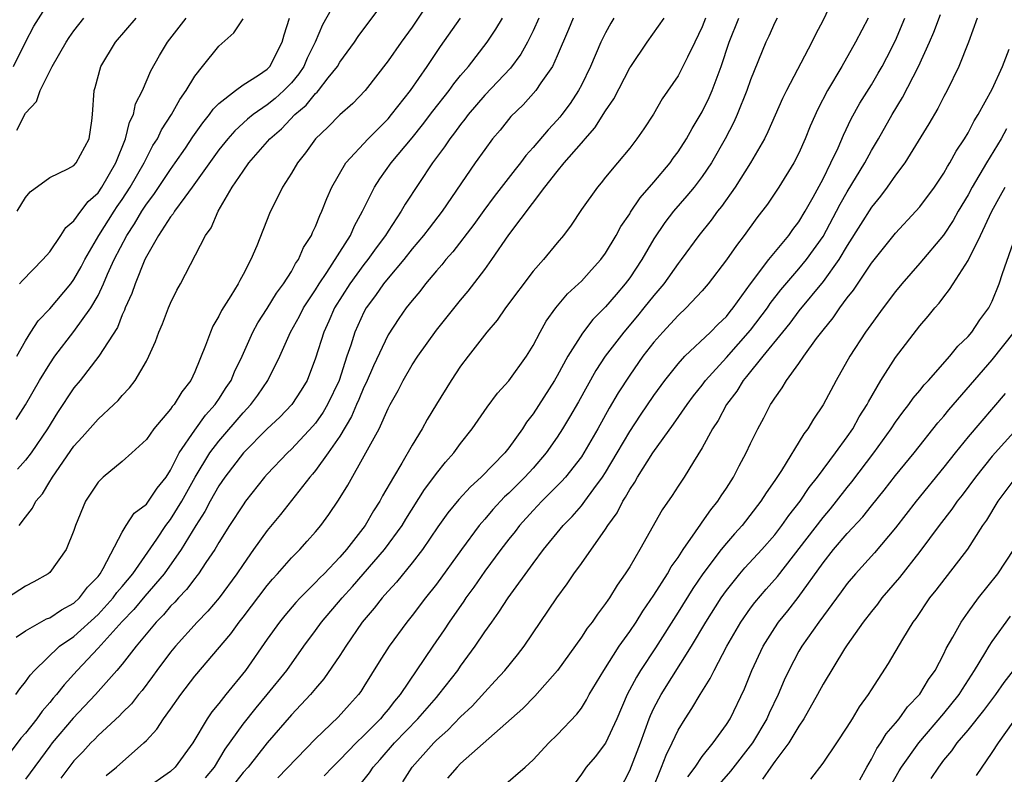
# Model space of a CAD drawing. Units: inches. Extents: x 2652000 to 2655000, y 1560000 to 1561272.
# Drawn here: x 2652811 to 2652892, y 1560844 to 1560907 of the extents above; entities that cross this region are included whole.
import ezdxf

# ---------------------------------------------------------------- set-up
doc = ezdxf.new("R2010")
doc.units = ezdxf.units.IN
doc.header["$MEASUREMENT"] = 0
doc.layers.add('LD26521560_2ft', color=134, linetype='Continuous')

msp = doc.modelspace()

# ---------------------------------------------------------------- linework, layer by layer
at = {"layer": 'LD26521560_2ft'}
for points, elevation in [([(2652844.11, 1560907.889), (2652843, 1560906.252), (2652842.09, 1560905), (2652841, 1560903.459), (2652839.113, 1560901), (2652838.089, 1560899.911), (2652837.022, 1560898.978), (2652836.025, 1560897.975), (2652834.997, 1560897), (2652834.173, 1560895.827), (2652833.497, 1560895), (2652833, 1560894.145), (2652832.274, 1560893), (2652831.861, 1560892.139), (2652831.28, 1560891), (2652831.192, 1560890.808), (2652830.136, 1560888.136), (2652829.654, 1560887), (2652829, 1560885.76), (2652828.723, 1560885.277), (2652828.593, 1560885), (2652827.996, 1560883.996), (2652827.22, 1560882.78), (2652827, 1560882.311), (2652826.508, 1560881.492), (2652826.297, 1560881), (2652825.895, 1560879.895), (2652825, 1560877.706), (2652824.672, 1560877), (2652823.936, 1560876.064), (2652823.289, 1560875), (2652823.146, 1560874.854), (2652823, 1560874.626), (2652821.614, 1560873), (2652821, 1560872.113), (2652819.794, 1560871), (2652819, 1560870.291), (2652817.437, 1560869), (2652817, 1560868.575), (2652815.969, 1560867), (2652815.132, 1560865), (2652815, 1560864.591), (2652814.37, 1560863), (2652813, 1560861.112), (2652812.877, 1560861), (2652811.677, 1560860.323), (2652811, 1560859.97), (2652809.504, 1560859)], 8402), ([(2652810.48, 1560865), (2652811, 1560865.698), (2652811.579, 1560866.421), (2652811.858, 1560867), (2652812.391, 1560867.609), (2652813, 1560868.637), (2652813.149, 1560868.851), (2652813.225, 1560869), (2652815, 1560871.554), (2652815.693, 1560872.307), (2652817, 1560873.808), (2652818.311, 1560875), (2652818.661, 1560875.339), (2652819, 1560875.752), (2652819.605, 1560876.394), (2652820.067, 1560877), (2652821, 1560878.607), (2652821.21, 1560879), (2652821.764, 1560880.236), (2652822.036, 1560881), (2652822.324, 1560881.676), (2652822.83, 1560883), (2652823, 1560883.405), (2652823.527, 1560884.473), (2652823.828, 1560885), (2652825.885, 1560889), (2652826.359, 1560889.641), (2652826.939, 1560891), (2652828.111, 1560893), (2652829, 1560894.326), (2652829.476, 1560895), (2652831.226, 1560897), (2652832.179, 1560897.821), (2652833.289, 1560899), (2652834.217, 1560899.783), (2652835, 1560900.761), (2652835.132, 1560900.868), (2652835.242, 1560901), (2652836.039, 1560902.039), (2652836.808, 1560903), (2652837, 1560903.335), (2652838.224, 1560905), (2652838.534, 1560905.466), (2652840.229, 1560907.771)], 8404), ([(2652877.712, 1560908.288), (2652877, 1560906.834), (2652876.367, 1560905.633), (2652876.069, 1560905), (2652873.978, 1560901), (2652873.652, 1560900.348), (2652872.43, 1560897.57), (2652872.146, 1560897), (2652870.992, 1560895), (2652869.715, 1560893), (2652868.596, 1560891.404), (2652868.263, 1560891), (2652867.734, 1560890.266), (2652866.709, 1560889), (2652865.251, 1560887), (2652865, 1560886.68), (2652863.81, 1560885), (2652863, 1560884.042), (2652862.18, 1560883), (2652861.647, 1560882.353), (2652860.5, 1560881), (2652858.982, 1560879.018), (2652858.189, 1560877.811), (2652856.756, 1560875.244), (2652856.027, 1560873.973), (2652855.445, 1560873), (2652855, 1560872.316), (2652854.094, 1560871), (2652853, 1560869.743), (2652852.322, 1560869), (2652851, 1560867.676), (2652850.646, 1560867.354), (2652849.681, 1560866.319), (2652849, 1560865.518), (2652848.749, 1560865.251), (2652848.549, 1560865), (2652847.071, 1560863), (2652845, 1560860.126), (2652844.11, 1560859), (2652843, 1560857.535), (2652842.563, 1560857), (2652841.091, 1560855), (2652840.276, 1560853.724), (2652839, 1560851.666), (2652838.741, 1560851.259), (2652838.55, 1560851), (2652837.809, 1560850.191), (2652836.869, 1560849.131), (2652835, 1560847.348), (2652831.885, 1560844.115)], 8382), ([(2652853.48, 1560907), (2652853, 1560905.927), (2652852.534, 1560905), (2652851.987, 1560904.013), (2652851.146, 1560902.854), (2652849, 1560900.623), (2652847.624, 1560899), (2652847.367, 1560898.633), (2652847, 1560898.191), (2652846.505, 1560897.495), (2652846.106, 1560897), (2652845.674, 1560896.326), (2652844.683, 1560895), (2652842.41, 1560891.59), (2652842.083, 1560891), (2652841, 1560889.35), (2652840.795, 1560889), (2652840.023, 1560887.977), (2652839.318, 1560887), (2652839, 1560886.606), (2652837.827, 1560885), (2652836.574, 1560883), (2652836.104, 1560881.896), (2652835.676, 1560881), (2652835, 1560878.835), (2652834.297, 1560877), (2652833.811, 1560876.189), (2652833.036, 1560875), (2652832.037, 1560873.962), (2652831, 1560873.007), (2652829.03, 1560871), (2652827.502, 1560869), (2652827, 1560868.276), (2652826.286, 1560867), (2652825.851, 1560866.149), (2652825.101, 1560865), (2652823.883, 1560863), (2652822.472, 1560861), (2652820.865, 1560859.135), (2652819.967, 1560858.033), (2652819, 1560857.046), (2652817, 1560854.833), (2652815.265, 1560853), (2652814.189, 1560851.811), (2652813.569, 1560851), (2652813.299, 1560850.701), (2652813, 1560850.333), (2652812.368, 1560849.632), (2652811.922, 1560849), (2652811, 1560847.812), (2652810.62, 1560847.38), (2652809, 1560845.25)], 8396), ([(2652810.012, 1560903), (2652810.99, 1560905.01), (2652811.68, 1560906.32), (2652812.453, 1560907.547)], 8418), ([(2652810.187, 1560851), (2652810.522, 1560851.478), (2652811, 1560852.054), (2652811.383, 1560852.617), (2652811.738, 1560853), (2652813.822, 1560855), (2652815, 1560855.815), (2652817, 1560857.63), (2652818.25, 1560859), (2652818.554, 1560859.445), (2652819, 1560859.942), (2652819.881, 1560861), (2652821.855, 1560863.854), (2652822.615, 1560865), (2652823, 1560865.49), (2652823.941, 1560867), (2652825.036, 1560869), (2652826.244, 1560871), (2652827, 1560871.985), (2652829, 1560874.316), (2652829.64, 1560875), (2652830.212, 1560875.788), (2652831.046, 1560877), (2652832.033, 1560879), (2652832.938, 1560881), (2652833.675, 1560882.325), (2652834.015, 1560883), (2652835, 1560884.512), (2652835.296, 1560885), (2652835.926, 1560885.926), (2652837.879, 1560889), (2652838.213, 1560889.787), (2652838.897, 1560891), (2652839.871, 1560893), (2652840.307, 1560893.693), (2652841.265, 1560895), (2652843, 1560897.089), (2652843.852, 1560898.148), (2652844.713, 1560899.287), (2652846.052, 1560901), (2652846.44, 1560901.56), (2652847, 1560902.239), (2652847.662, 1560903), (2652849.203, 1560905), (2652849.927, 1560906.074), (2652850.482, 1560907)], 8398), ([(2652810.221, 1560873.779), (2652811, 1560874.984), (2652812.167, 1560877), (2652813, 1560878.388), (2652813.42, 1560879), (2652815, 1560881.066), (2652816.398, 1560883), (2652817, 1560884.036), (2652817.458, 1560885), (2652817.786, 1560885.786), (2652818.333, 1560887), (2652819.37, 1560889), (2652820.028, 1560889.972), (2652820.615, 1560891), (2652821, 1560891.596), (2652821.615, 1560892.385), (2652823, 1560894.463), (2652823.388, 1560895), (2652824.227, 1560896.226), (2652824.841, 1560897.159), (2652825.667, 1560898.333), (2652826.232, 1560899), (2652826.537, 1560899.463), (2652827, 1560899.936), (2652828.372, 1560901), (2652829, 1560901.459), (2652830.276, 1560902.276), (2652831, 1560902.771), (2652831.218, 1560903), (2652832.224, 1560905), (2652832.391, 1560905.609), (2652832.844, 1560907)], 8408), ([(2652810.237, 1560855.763), (2652811, 1560856.275), (2652812.74, 1560857.26), (2652813, 1560857.359), (2652813.975, 1560858.025), (2652815, 1560858.563), (2652815.479, 1560859), (2652816.122, 1560859.878), (2652817, 1560860.776), (2652817.173, 1560861), (2652817.429, 1560861.429), (2652819, 1560864.455), (2652819.328, 1560865), (2652819.989, 1560866.011), (2652821, 1560866.774), (2652821.173, 1560867), (2652821.903, 1560868.096), (2652822.63, 1560869), (2652823, 1560869.573), (2652823.702, 1560871), (2652825, 1560872.896), (2652825.884, 1560874.116), (2652826.7, 1560875), (2652826.811, 1560875.189), (2652827, 1560875.448), (2652827.591, 1560876.409), (2652828.005, 1560877), (2652828.288, 1560877.712), (2652828.922, 1560879), (2652829.802, 1560881), (2652830.219, 1560881.781), (2652831, 1560882.957), (2652831.773, 1560884.227), (2652832.357, 1560885), (2652833, 1560886.028), (2652833.333, 1560886.667), (2652833.587, 1560887), (2652834.005, 1560887.995), (2652834.663, 1560889), (2652834.757, 1560889.244), (2652835, 1560889.741), (2652835.348, 1560890.652), (2652835.526, 1560891), (2652835.938, 1560892.062), (2652836.357, 1560893), (2652837.514, 1560895), (2652839.343, 1560897), (2652841, 1560898.657), (2652841.295, 1560899), (2652842.851, 1560901), (2652844.235, 1560903), (2652845.351, 1560904.649), (2652847.001, 1560907)], 8400), ([(2652810.278, 1560897.722), (2652811, 1560899.11), (2652811.903, 1560900.097), (2652812.206, 1560901), (2652813.215, 1560903), (2652814.357, 1560905), (2652814.611, 1560905.389), (2652815, 1560905.942), (2652815.824, 1560907)], 8416), ([(2652810.319, 1560891), (2652811, 1560892.154), (2652811.381, 1560892.619), (2652813, 1560893.809), (2652814.512, 1560894.512), (2652815, 1560894.781), (2652815.197, 1560895), (2652816.258, 1560897), (2652816.489, 1560898.489), (2652816.543, 1560899), (2652816.667, 1560901), (2652816.759, 1560901.241), (2652817.239, 1560903), (2652818.452, 1560905), (2652820.146, 1560907)], 8414), ([(2652836.295, 1560907.705), (2652835.571, 1560906.429), (2652834.956, 1560905), (2652834.317, 1560903.683), (2652834.036, 1560903), (2652833.621, 1560902.379), (2652833, 1560901.642), (2652832.389, 1560901), (2652831.66, 1560900.34), (2652831, 1560899.806), (2652829.838, 1560899), (2652829.379, 1560898.621), (2652828.327, 1560897.673), (2652827.741, 1560897), (2652827, 1560896.088), (2652824.801, 1560893), (2652824.171, 1560892.171), (2652823.326, 1560891), (2652823.213, 1560890.787), (2652823, 1560890.54), (2652822.002, 1560889), (2652821, 1560887.259), (2652820.873, 1560887), (2652820.065, 1560885), (2652819.803, 1560884.197), (2652819.252, 1560883), (2652819.192, 1560882.808), (2652819, 1560882.425), (2652818.603, 1560881.397), (2652817.065, 1560879), (2652815.507, 1560877), (2652815, 1560876.39), (2652813.644, 1560874.355), (2652812.806, 1560873), (2652811.463, 1560871), (2652811, 1560870.398), (2652810.339, 1560869.661)], 8406), ([(2652810.507, 1560885), (2652810.738, 1560885.262), (2652812.438, 1560887), (2652813, 1560887.653), (2652813.93, 1560889), (2652814.343, 1560889.657), (2652815, 1560890.201), (2652815.568, 1560891), (2652816.189, 1560891.811), (2652817, 1560892.535), (2652817.315, 1560893), (2652818.464, 1560895), (2652819.276, 1560897), (2652819.616, 1560898.384), (2652819.924, 1560899), (2652820.112, 1560899.888), (2652820.669, 1560901), (2652821.379, 1560902.622), (2652822.095, 1560903.905), (2652822.753, 1560905), (2652824.297, 1560907)], 8412), ([(2652856.329, 1560907), (2652855.945, 1560906.055), (2652855, 1560903.863), (2652854.604, 1560903), (2652853.642, 1560901.642), (2652853.217, 1560901), (2652852.179, 1560899.821), (2652851.164, 1560898.836), (2652850.271, 1560897.73), (2652849.658, 1560897), (2652849, 1560896.115), (2652848.223, 1560895), (2652845.484, 1560891), (2652844.39, 1560889.61), (2652843.935, 1560889), (2652843, 1560887.893), (2652842.294, 1560887), (2652841, 1560885.48), (2652840.616, 1560885), (2652839.964, 1560884.036), (2652839.194, 1560883), (2652839, 1560882.641), (2652838.257, 1560881), (2652837.926, 1560879.927), (2652837.598, 1560879), (2652836.942, 1560877), (2652835.984, 1560875), (2652835.627, 1560874.373), (2652835, 1560873.469), (2652834.786, 1560873.214), (2652833, 1560871.304), (2652832.67, 1560871), (2652831, 1560869.246), (2652830.784, 1560869), (2652829.213, 1560867), (2652829, 1560866.714), (2652827.89, 1560865), (2652827, 1560863.587), (2652826.661, 1560863), (2652825.92, 1560861.92), (2652825.317, 1560861), (2652825.182, 1560860.818), (2652825, 1560860.612), (2652824.316, 1560859.685), (2652823.647, 1560859), (2652823.348, 1560858.652), (2652823, 1560858.311), (2652822.41, 1560857.59), (2652821.81, 1560857), (2652820.152, 1560855), (2652819, 1560853.53), (2652818.552, 1560853), (2652816.796, 1560851), (2652814.95, 1560849.05), (2652813.203, 1560847), (2652813, 1560846.742), (2652811, 1560843.997)], 8394), ([(2652859.692, 1560907), (2652859.425, 1560906.575), (2652859, 1560905.786), (2652858.621, 1560905), (2652857.758, 1560903), (2652857, 1560901.435), (2652856.773, 1560901), (2652856.065, 1560899.935), (2652855.381, 1560899), (2652855.211, 1560898.788), (2652855, 1560898.542), (2652854.247, 1560897.753), (2652853, 1560896.271), (2652852.392, 1560895.608), (2652851.955, 1560895), (2652851.528, 1560894.472), (2652849.783, 1560892.217), (2652848.927, 1560891.073), (2652848.098, 1560889.902), (2652846.357, 1560887.643), (2652845.781, 1560887), (2652845.442, 1560886.558), (2652845, 1560886.063), (2652844.109, 1560885), (2652843.628, 1560884.372), (2652843, 1560883.629), (2652842.511, 1560883), (2652841.885, 1560882.115), (2652841, 1560880.769), (2652839.789, 1560878.211), (2652839.186, 1560876.814), (2652839, 1560876.448), (2652838.585, 1560875.415), (2652838.397, 1560875), (2652837.989, 1560874.011), (2652837, 1560872.394), (2652836.043, 1560871), (2652835, 1560869.544), (2652834.755, 1560869.245), (2652834.531, 1560869), (2652832.104, 1560865.896), (2652831, 1560864.572), (2652829.86, 1560863), (2652829, 1560861.773), (2652828.497, 1560861), (2652827.023, 1560859), (2652826.085, 1560857.915), (2652825.215, 1560857), (2652823.41, 1560855), (2652823, 1560854.501), (2652821.87, 1560853), (2652821.513, 1560852.487), (2652820.651, 1560851.349), (2652820.35, 1560851), (2652819.756, 1560850.244), (2652819, 1560849.495), (2652818.765, 1560849.235), (2652817, 1560847.602), (2652816.709, 1560847.291), (2652816.406, 1560847), (2652815.736, 1560846.263), (2652815, 1560845.517), (2652813.909, 1560844.09)], 8392), ([(2652817.685, 1560844.315), (2652818.52, 1560845), (2652820.793, 1560847), (2652821, 1560847.209), (2652821.857, 1560848.144), (2652822.418, 1560849), (2652823, 1560849.795), (2652823.846, 1560851), (2652825, 1560852.516), (2652827.977, 1560856.023), (2652828.686, 1560857), (2652829, 1560857.394), (2652831, 1560860.034), (2652831.44, 1560860.56), (2652831.856, 1560861), (2652833, 1560862.308), (2652833.689, 1560863), (2652834.314, 1560863.686), (2652835, 1560864.471), (2652835.438, 1560865), (2652836.102, 1560865.898), (2652836.911, 1560867.089), (2652837.664, 1560868.336), (2652839.174, 1560871), (2652840.253, 1560873), (2652841, 1560874.672), (2652841.168, 1560875), (2652841.828, 1560876.172), (2652842.255, 1560877), (2652843, 1560878.291), (2652843.457, 1560879), (2652845, 1560881.166), (2652847, 1560883.649), (2652847.617, 1560884.383), (2652849, 1560886.176), (2652849.6, 1560887), (2652851, 1560889.04), (2652853.983, 1560893), (2652855, 1560894.298), (2652855.571, 1560895), (2652857, 1560896.653), (2652857.176, 1560896.825), (2652857.3, 1560897), (2652858.104, 1560897.896), (2652859, 1560899.314), (2652859.68, 1560900.32), (2652861, 1560902.876), (2652861.079, 1560903), (2652862.446, 1560905), (2652863.841, 1560907)], 8390), ([(2652867.282, 1560907), (2652867, 1560906.272), (2652866.391, 1560905), (2652865.769, 1560903.769), (2652865.409, 1560903), (2652865, 1560902.222), (2652863.695, 1560900.305), (2652862.955, 1560899.045), (2652862.173, 1560897.827), (2652861.589, 1560897), (2652861, 1560896.24), (2652859.988, 1560895), (2652859, 1560893.818), (2652858.644, 1560893.357), (2652858.323, 1560893), (2652857, 1560891.141), (2652856.152, 1560889.848), (2652855.517, 1560889), (2652855, 1560888.394), (2652853.854, 1560887), (2652853, 1560886.041), (2652850.713, 1560883), (2652850.022, 1560881.978), (2652849.189, 1560881), (2652847.628, 1560879), (2652847, 1560878.171), (2652846.215, 1560877), (2652845, 1560875.037), (2652844.241, 1560873.759), (2652843.826, 1560873), (2652843, 1560871.649), (2652842.151, 1560870.152), (2652841.456, 1560869), (2652840.549, 1560867.451), (2652840.314, 1560867), (2652839.796, 1560866.205), (2652839.105, 1560865), (2652837.559, 1560863), (2652837, 1560862.361), (2652835.705, 1560861), (2652835.35, 1560860.65), (2652835, 1560860.269), (2652833.718, 1560859), (2652833.371, 1560858.629), (2652832.451, 1560857.549), (2652832.006, 1560857), (2652831, 1560855.585), (2652829.211, 1560853), (2652827.58, 1560851), (2652827, 1560850.266), (2652826.42, 1560849.581), (2652826.031, 1560849), (2652824.833, 1560847), (2652823.385, 1560845), (2652823, 1560844.645), (2652820.864, 1560843.136)], 8388), ([(2652825.894, 1560844.106), (2652826.63, 1560845), (2652827.526, 1560846.475), (2652829, 1560848.551), (2652830.083, 1560849.917), (2652831.007, 1560851), (2652832.611, 1560853), (2652834.034, 1560855), (2652835, 1560856.297), (2652835.504, 1560857), (2652837.191, 1560859), (2652838.058, 1560859.942), (2652840.699, 1560863), (2652842.16, 1560865), (2652842.473, 1560865.527), (2652844.023, 1560867.977), (2652844.799, 1560869), (2652845, 1560869.287), (2652845.757, 1560870.243), (2652846.446, 1560871), (2652847, 1560871.771), (2652847.97, 1560873), (2652849.205, 1560874.795), (2652850.059, 1560875.941), (2652851, 1560876.976), (2652852.447, 1560879), (2652853, 1560879.887), (2652853.583, 1560881), (2652854.09, 1560881.91), (2652854.888, 1560883), (2652855.839, 1560884.161), (2652856.768, 1560885), (2652857, 1560885.231), (2652857.832, 1560886.168), (2652858.608, 1560887), (2652859, 1560887.528), (2652859.887, 1560889), (2652860.27, 1560889.73), (2652861, 1560890.798), (2652861.073, 1560890.927), (2652861.872, 1560892.128), (2652863, 1560893.413), (2652864.336, 1560895), (2652864.604, 1560895.396), (2652865, 1560895.91), (2652865.7, 1560897), (2652866.156, 1560897.844), (2652867, 1560899.242), (2652867.567, 1560900.433), (2652867.812, 1560901), (2652868.569, 1560903), (2652869.229, 1560905), (2652870.023, 1560907)], 8386), ([(2652873.19, 1560907), (2652873, 1560906.617), (2652872.513, 1560905.487), (2652872.276, 1560905), (2652871, 1560901.878), (2652870.694, 1560901), (2652869.883, 1560899), (2652869.614, 1560898.386), (2652868.897, 1560897), (2652867.759, 1560895), (2652867, 1560893.879), (2652866.33, 1560893), (2652865.73, 1560892.271), (2652864.622, 1560891), (2652863.918, 1560890.082), (2652863, 1560888.709), (2652862.001, 1560887), (2652861, 1560885.499), (2652860.632, 1560885), (2652859.872, 1560884.128), (2652859, 1560883.089), (2652857.957, 1560882.044), (2652857.085, 1560880.915), (2652855.885, 1560879), (2652855, 1560877.393), (2652854.767, 1560877), (2652853, 1560874.244), (2652852.463, 1560873.537), (2652852.127, 1560873), (2652851, 1560871.432), (2652850.657, 1560871), (2652848.709, 1560869), (2652847.81, 1560868.19), (2652846.853, 1560867.147), (2652845.955, 1560866.045), (2652845.128, 1560864.872), (2652843.844, 1560863), (2652843, 1560861.913), (2652841.695, 1560860.305), (2652841, 1560859.567), (2652840.747, 1560859.253), (2652840.502, 1560859), (2652839.851, 1560858.149), (2652838.861, 1560857), (2652837.497, 1560855), (2652837, 1560854.222), (2652835.695, 1560852.305), (2652835, 1560851.515), (2652834.578, 1560851), (2652833, 1560849.325), (2652831, 1560847.016), (2652829.424, 1560845), (2652829, 1560844.537), (2652827.787, 1560843)], 8384), ([(2652880.742, 1560907), (2652879.696, 1560905), (2652878.554, 1560903), (2652877.365, 1560901), (2652876.555, 1560899.446), (2652875.943, 1560898.057), (2652875.516, 1560897), (2652875, 1560895.824), (2652874.591, 1560895), (2652873.35, 1560893), (2652872.396, 1560891.604), (2652871.531, 1560890.469), (2652870.472, 1560889), (2652869.826, 1560888.174), (2652869, 1560886.992), (2652867.486, 1560885), (2652867, 1560884.428), (2652865.678, 1560883), (2652865, 1560882.374), (2652863.734, 1560881), (2652863, 1560880.173), (2652862.092, 1560879), (2652861, 1560877.445), (2652860.038, 1560875.962), (2652859.303, 1560874.697), (2652858.37, 1560873), (2652857.205, 1560871), (2652857, 1560870.689), (2652855.676, 1560869), (2652855.368, 1560868.632), (2652853.725, 1560867), (2652853, 1560866.241), (2652851.887, 1560865), (2652851.508, 1560864.492), (2652851, 1560863.866), (2652850.336, 1560863), (2652849, 1560861.204), (2652848.1, 1560859.9), (2652847.435, 1560859), (2652847.267, 1560858.733), (2652846.051, 1560857), (2652845.64, 1560856.36), (2652844.694, 1560855), (2652842.002, 1560851), (2652841.537, 1560850.463), (2652841, 1560849.763), (2652840.642, 1560849.358), (2652840.366, 1560849), (2652839, 1560847.609), (2652838.368, 1560847), (2652837, 1560845.589), (2652836.4, 1560845), (2652835.716, 1560844.284)], 8380), ([(2652838.569, 1560843.431), (2652839.467, 1560844.533), (2652839.781, 1560845), (2652840.361, 1560845.639), (2652841.546, 1560847), (2652843.471, 1560849), (2652845, 1560850.77), (2652845.214, 1560851), (2652846.767, 1560853), (2652847, 1560853.342), (2652848.214, 1560855), (2652849, 1560856.181), (2652849.576, 1560857), (2652850.182, 1560857.818), (2652850.929, 1560859), (2652853, 1560861.845), (2652853.859, 1560863), (2652855.502, 1560865), (2652856.249, 1560865.751), (2652857, 1560866.611), (2652857.298, 1560867), (2652858.032, 1560868.032), (2652858.744, 1560869), (2652859, 1560869.395), (2652859.962, 1560871), (2652861, 1560872.784), (2652861.879, 1560874.121), (2652863, 1560875.766), (2652863.905, 1560877), (2652865, 1560878.37), (2652865.572, 1560879), (2652867.695, 1560881), (2652868.328, 1560881.673), (2652869, 1560882.304), (2652869.303, 1560882.697), (2652869.566, 1560883), (2652871.006, 1560884.994), (2652872.509, 1560887), (2652874.168, 1560889), (2652874.507, 1560889.493), (2652875, 1560890.124), (2652875.518, 1560891), (2652876.184, 1560892.184), (2652877, 1560893.702), (2652877.656, 1560895), (2652878.248, 1560896.248), (2652878.696, 1560897.304), (2652879.337, 1560898.663), (2652880.05, 1560899.95), (2652881, 1560901.457), (2652881.571, 1560902.429), (2652881.892, 1560903), (2652882.273, 1560903.727), (2652883, 1560905.149), (2652883.781, 1560907)], 8378), ([(2652842.212, 1560843.788), (2652843.001, 1560845), (2652844.788, 1560847), (2652845, 1560847.217), (2652845.944, 1560848.056), (2652847, 1560849.161), (2652847.949, 1560850.051), (2652849, 1560851.213), (2652849.87, 1560852.13), (2652850.653, 1560853), (2652851.713, 1560854.287), (2652852.265, 1560855), (2652854.971, 1560859), (2652855.834, 1560860.166), (2652856.386, 1560861), (2652857, 1560861.85), (2652859, 1560864.693), (2652859.193, 1560865), (2652859.958, 1560866.042), (2652860.432, 1560867), (2652860.664, 1560867.336), (2652861, 1560867.968), (2652861.424, 1560868.576), (2652861.65, 1560869), (2652862.904, 1560871), (2652864.626, 1560873.375), (2652865.758, 1560875), (2652866.282, 1560875.719), (2652867, 1560876.617), (2652867.282, 1560877), (2652869, 1560878.898), (2652871, 1560881.149), (2652872.4, 1560883), (2652872.632, 1560883.368), (2652873.506, 1560884.494), (2652875, 1560886.231), (2652875.633, 1560887), (2652877, 1560888.909), (2652878.126, 1560891), (2652878.412, 1560891.588), (2652879, 1560892.602), (2652880.452, 1560895), (2652881, 1560896.035), (2652881.578, 1560897), (2652882.72, 1560899), (2652883.587, 1560900.413), (2652884.89, 1560903), (2652885.819, 1560905), (2652886.175, 1560905.825), (2652886.715, 1560907.285)], 8376), ([(2652889.76, 1560907), (2652889.045, 1560905), (2652888.228, 1560903), (2652887.264, 1560901), (2652887, 1560900.512), (2652886.501, 1560899.499), (2652885.764, 1560898.236), (2652883.757, 1560895), (2652883, 1560893.993), (2652882.317, 1560893), (2652881.758, 1560892.242), (2652881, 1560891.352), (2652880.103, 1560889.897), (2652879, 1560888.182), (2652878.297, 1560887), (2652877, 1560885.204), (2652875, 1560882.769), (2652874.262, 1560881.739), (2652873.642, 1560881), (2652872.017, 1560879), (2652870.678, 1560877.322), (2652870.389, 1560877), (2652869.873, 1560876.127), (2652868.999, 1560875), (2652868.316, 1560873.684), (2652867.851, 1560873), (2652867, 1560871.428), (2652866.269, 1560870.269), (2652865.494, 1560869), (2652865, 1560868.248), (2652864.52, 1560867.48), (2652863.698, 1560866.302), (2652861.842, 1560863), (2652861, 1560861.582), (2652860.637, 1560861), (2652859.951, 1560860.049), (2652859.316, 1560859), (2652859.178, 1560858.822), (2652859, 1560858.536), (2652858.335, 1560857.665), (2652857.888, 1560857), (2652857.492, 1560856.508), (2652857, 1560855.749), (2652855.013, 1560852.987), (2652853.137, 1560850.863), (2652852.149, 1560849.851), (2652847, 1560845.29), (2652846.716, 1560845), (2652845.918, 1560844.082)], 8374), ([(2652810.278, 1560879), (2652811, 1560880.277), (2652811.446, 1560881), (2652812.057, 1560881.943), (2652813, 1560882.929), (2652814.741, 1560885), (2652815, 1560885.346), (2652815.594, 1560886.406), (2652815.894, 1560887), (2652817.063, 1560889), (2652818.333, 1560891), (2652818.596, 1560891.404), (2652819, 1560891.971), (2652819.672, 1560893), (2652820.807, 1560895), (2652821, 1560895.411), (2652821.548, 1560896.452), (2652821.907, 1560897), (2652822.249, 1560897.751), (2652823.085, 1560899), (2652823.755, 1560900.245), (2652824.298, 1560901), (2652825, 1560902.192), (2652825.635, 1560903), (2652827, 1560904.679), (2652828.241, 1560905.759), (2652829, 1560906.922)], 8410), ([(2652850.554, 1560843.446), (2652852.338, 1560845), (2652853, 1560845.603), (2652854.304, 1560847), (2652855, 1560847.672), (2652856.624, 1560849.376), (2652857, 1560849.885), (2652857.431, 1560850.569), (2652857.657, 1560851), (2652858.855, 1560853), (2652860.134, 1560855), (2652861, 1560856.215), (2652861.521, 1560857), (2652862.082, 1560857.918), (2652863, 1560859.218), (2652864.121, 1560861), (2652864.427, 1560861.573), (2652865, 1560862.352), (2652865.426, 1560863), (2652866.457, 1560864.457), (2652866.882, 1560865.118), (2652867, 1560865.261), (2652867.703, 1560866.297), (2652868.288, 1560867), (2652868.555, 1560867.445), (2652869, 1560868.088), (2652869.583, 1560869), (2652870.054, 1560869.946), (2652870.635, 1560871), (2652871, 1560871.79), (2652871.59, 1560873), (2652872.091, 1560873.909), (2652872.651, 1560875), (2652872.802, 1560875.199), (2652873, 1560875.545), (2652873.608, 1560876.392), (2652873.971, 1560877), (2652875, 1560878.397), (2652875.411, 1560879), (2652876.471, 1560880.471), (2652877, 1560881.171), (2652877.825, 1560882.175), (2652878.385, 1560883), (2652879, 1560883.83), (2652879.516, 1560884.484), (2652881, 1560886.702), (2652883, 1560889.18), (2652884.685, 1560891), (2652885, 1560891.367), (2652886.21, 1560893), (2652887, 1560894.158), (2652887.299, 1560894.701), (2652887.499, 1560895), (2652888.021, 1560895.979), (2652888.71, 1560897), (2652889, 1560897.483), (2652889.517, 1560898.483), (2652889.849, 1560899), (2652891, 1560901.106), (2652891.841, 1560903), (2652892.415, 1560904.415)], 8372), ([(2652892.186, 1560897.814), (2652891.746, 1560897), (2652890.528, 1560895), (2652889.343, 1560893), (2652889, 1560892.359), (2652888.19, 1560891), (2652887.766, 1560890.234), (2652886.97, 1560889.031), (2652885, 1560886.702), (2652883.513, 1560885), (2652883, 1560884.371), (2652881.963, 1560883), (2652880.511, 1560881), (2652879.204, 1560879), (2652878.074, 1560877), (2652877, 1560874.97), (2652876.205, 1560873.795), (2652875.743, 1560873), (2652875.413, 1560872.587), (2652873.554, 1560869.554), (2652873, 1560868.714), (2652872.298, 1560867.702), (2652871.863, 1560867), (2652870.31, 1560865), (2652869.682, 1560864.318), (2652869, 1560863.536), (2652868.567, 1560863), (2652867.04, 1560861), (2652866.221, 1560859.779), (2652865, 1560857.824), (2652863.127, 1560854.873), (2652861.898, 1560853), (2652861.556, 1560852.444), (2652860.79, 1560851), (2652859.927, 1560849), (2652859, 1560846.969), (2652858.145, 1560845.855), (2652857.392, 1560845), (2652857, 1560844.416), (2652856.41, 1560843.59)], 8370), ([(2652859.733, 1560842.267), (2652861, 1560844.708), (2652861.886, 1560847), (2652862.608, 1560849), (2652862.718, 1560849.282), (2652863, 1560849.865), (2652863.597, 1560851), (2652866.106, 1560855), (2652867.297, 1560857), (2652868.559, 1560859), (2652869, 1560859.625), (2652870.109, 1560861), (2652870.521, 1560861.478), (2652871.923, 1560863), (2652873, 1560864.232), (2652873.6, 1560865), (2652874.171, 1560865.829), (2652875.109, 1560867), (2652875.859, 1560868.141), (2652876.553, 1560869), (2652878.034, 1560871), (2652879, 1560872.337), (2652879.456, 1560873), (2652879.998, 1560874.002), (2652880.648, 1560875), (2652880.76, 1560875.24), (2652881.792, 1560877), (2652883, 1560878.914), (2652885, 1560881.519), (2652885.69, 1560882.31), (2652886.248, 1560883), (2652886.609, 1560883.391), (2652887, 1560883.931), (2652887.476, 1560884.524), (2652887.757, 1560885), (2652889, 1560886.93), (2652890.036, 1560889), (2652890.975, 1560891.025), (2652891.693, 1560892.306), (2652892.061, 1560893)], 8368), ([(2652862.843, 1560843), (2652863.644, 1560845), (2652864.018, 1560845.982), (2652864.515, 1560847), (2652865, 1560848.054), (2652865.583, 1560849), (2652866.154, 1560849.846), (2652866.822, 1560851), (2652867.669, 1560852.331), (2652867.978, 1560853), (2652869.045, 1560855), (2652870.203, 1560857), (2652871, 1560858.14), (2652871.366, 1560858.634), (2652872.288, 1560859.712), (2652873.229, 1560860.771), (2652877, 1560865.648), (2652877.621, 1560866.379), (2652878.12, 1560867), (2652879, 1560868.137), (2652879.39, 1560868.61), (2652881.195, 1560871), (2652882.644, 1560873), (2652883, 1560873.536), (2652883.615, 1560874.385), (2652884.111, 1560875), (2652884.471, 1560875.529), (2652885, 1560876.16), (2652885.369, 1560876.631), (2652885.716, 1560877), (2652887.505, 1560879), (2652888.167, 1560879.833), (2652889, 1560880.636), (2652889.31, 1560881), (2652889.985, 1560882.015), (2652890.718, 1560883), (2652891, 1560883.576), (2652891.578, 1560885), (2652891.843, 1560885.843), (2652892.919, 1560888.919)], 8366), ([(2652865.812, 1560844.188), (2652866.411, 1560845), (2652867, 1560845.879), (2652867.907, 1560847), (2652869, 1560848.524), (2652869.3, 1560849), (2652870.511, 1560851.489), (2652871.115, 1560853), (2652872.039, 1560855), (2652873, 1560856.537), (2652873.313, 1560857), (2652874.076, 1560857.924), (2652874.951, 1560859.049), (2652877, 1560861.912), (2652877.869, 1560863), (2652879, 1560864.332), (2652880.288, 1560865.712), (2652881, 1560866.635), (2652882.069, 1560867.931), (2652883, 1560869.129), (2652884.531, 1560871), (2652886.512, 1560873.489), (2652887, 1560874.048), (2652887.421, 1560874.579), (2652891, 1560878.71), (2652892.824, 1560881)], 8364), ([(2652892.066, 1560875.934), (2652889, 1560872.327), (2652887.927, 1560871), (2652887, 1560869.824), (2652884.709, 1560867), (2652883, 1560864.79), (2652881.27, 1560862.73), (2652879.673, 1560861), (2652879, 1560860.207), (2652878.497, 1560859.503), (2652876.652, 1560857), (2652875.246, 1560855), (2652875, 1560854.583), (2652874.17, 1560853), (2652873.794, 1560852.206), (2652873.289, 1560851), (2652872.543, 1560849.457), (2652872.346, 1560849), (2652871.156, 1560847), (2652869.346, 1560844.654), (2652868.411, 1560843.589)], 8362), ([(2652893.036, 1560873), (2652891, 1560870.724), (2652889.612, 1560869), (2652888.501, 1560867.498), (2652888.098, 1560867), (2652887.659, 1560866.341), (2652886.601, 1560865), (2652885, 1560862.842), (2652883.322, 1560860.679), (2652881.875, 1560859), (2652881.503, 1560858.497), (2652881, 1560857.883), (2652880.322, 1560857), (2652879, 1560855.122), (2652878.773, 1560854.773), (2652877, 1560851.851), (2652876.548, 1560851), (2652875.415, 1560849), (2652875, 1560848.391), (2652874.168, 1560847), (2652873, 1560845.464), (2652872.67, 1560845), (2652872.001, 1560843.999)], 8360), ([(2652875.994, 1560844.006), (2652877, 1560845.33), (2652878.152, 1560847), (2652879, 1560848.29), (2652879.441, 1560849), (2652880.017, 1560849.983), (2652880.759, 1560851), (2652881, 1560851.395), (2652882.416, 1560853.584), (2652883.59, 1560855.59), (2652884.466, 1560857), (2652884.7, 1560857.3), (2652885.845, 1560859), (2652886.36, 1560859.64), (2652888.968, 1560863.032), (2652890.235, 1560865), (2652890.554, 1560865.447), (2652891.493, 1560867), (2652892.985, 1560869)], 8358), ([(2652880.044, 1560843.956), (2652880.611, 1560845), (2652881, 1560845.651), (2652881.458, 1560846.542), (2652881.785, 1560847), (2652882.236, 1560847.764), (2652883, 1560848.629), (2652883.301, 1560849), (2652884.002, 1560849.998), (2652885, 1560851.033), (2652885.739, 1560852.262), (2652886.273, 1560853), (2652887, 1560854.371), (2652887.198, 1560854.802), (2652887.744, 1560855.744), (2652888.418, 1560857), (2652889, 1560857.825), (2652889.872, 1560859), (2652891.456, 1560861), (2652892.794, 1560863)], 8356), ([(2652882.59, 1560843.41), (2652883.306, 1560844.694), (2652883.497, 1560845), (2652884.915, 1560847), (2652887, 1560849.438), (2652888.259, 1560851), (2652888.538, 1560851.462), (2652889.546, 1560853), (2652890.399, 1560854.399), (2652890.746, 1560855), (2652891, 1560855.383), (2652892.515, 1560857.485)], 8354), ([(2652885.951, 1560844.049), (2652886.569, 1560845), (2652887, 1560845.566), (2652887.655, 1560846.345), (2652888.104, 1560847), (2652889, 1560848.054), (2652890.318, 1560849.682), (2652891.304, 1560851), (2652891.987, 1560852.013), (2652892.753, 1560853)], 8352), ([(2652889.687, 1560844.313), (2652891, 1560846.205), (2652891.526, 1560847), (2652892.723, 1560848.723)], 8350)]:
    msp.add_lwpolyline(points, dxfattribs=dict(at, elevation=elevation))

doc.saveas('drawing.dxf')
